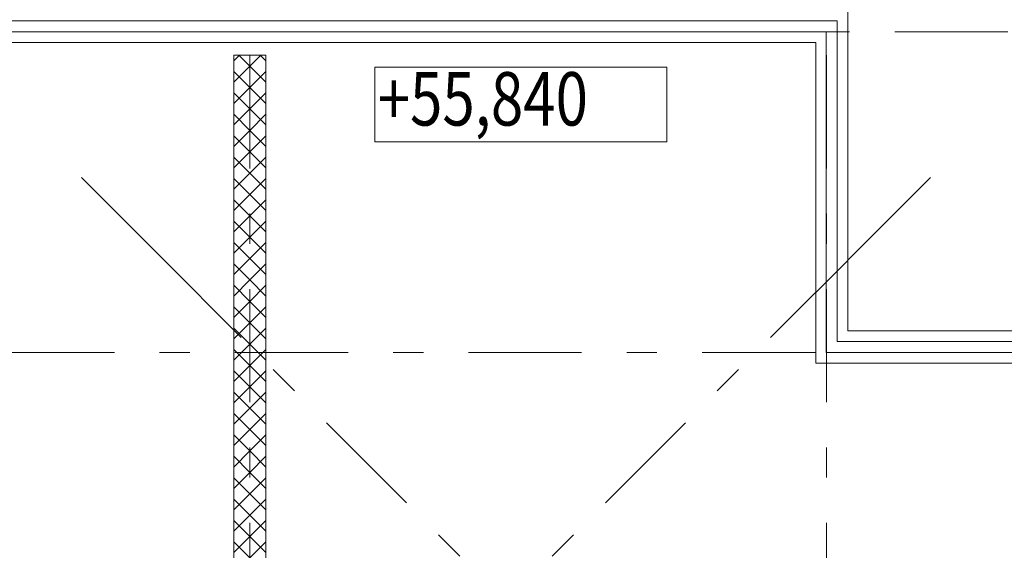
# Model space of a CAD drawing. Units: millimetres. Extents: x -99444 to 215312, y -346551 to 117680.
# Drawn here: x 58516 to 63127, y -178917 to -176435 of the extents above; entities that cross this region are included whole.
import ezdxf

# ---------------------------------------------------------------- set-up
doc = ezdxf.new("R2010")
doc.units = ezdxf.units.MM
doc.set_wipeout_variables(frame=1)
doc.linetypes.add('Wipeout_Contour', pattern=[1000, 0, -1000])
doc.linetypes.add('Штрих-Штриховая', pattern=[1093.611073, 529.166651, -211.666656, 141.111112, -211.666656])
for name, color, linetype, lineweight in [('Конструктив - Ограждение', 7, 'Continuous', 13), ('Размер - Оси', 5, 'Continuous', 13), ('Размер - Отметка Уровня', 7, 'Continuous', 13), ('Элемент Модели - Оси', 1, 'Continuous', 13)]:
    doc.layers.add(name, color=color, linetype=linetype, lineweight=lineweight)
doc.styles.add('GOST-2.304_Type-B_shrink', font='GOST Common.ttf', dxfattribs={"width": 0.8})

# ---------------------------------------------------------------- blocks, each defined once
blk = doc.blocks.new('*X1980')
at = {"layer": 'Конструктив - Ограждение', "color": 7, "linetype": 'Continuous', "lineweight": 9}
for p, q in [((-8248.2, 31551.8), (-8275, 31525)), ((-8251.8, 31551.8), (-8200, 31500)), ((-8148.2, 31551.8), (-8200, 31500)), ((-8151.8, 31551.8), (-8125, 31525)), ((-8200, 31500), (-8275, 31425)), ((-8200, 31500), (-8125, 31425)), ((-8275, 31475), (-8200, 31400)), ((-8125, 31475), (-8200, 31400)), ((-8200, 31400), (-8275, 31325)), ((-8200, 31400), (-8125, 31325)), ((-8275, 31375), (-8200, 31300)), ((-8125, 31375), (-8200, 31300)), ((-8200, 31300), (-8275, 31225)), ((-8275, 31275), (-8200, 31200)), ((-8200, 31300), (-8125, 31225)), ((-8125, 31275), (-8200, 31200)), ((-8200, 31200), (-8275, 31125)), ((-8275, 31175), (-8200, 31100)), ((-8200, 31200), (-8125, 31125)), ((-8125, 31175), (-8200, 31100)), ((-8200, 31100), (-8275, 31025)), ((-8275, 31075), (-8200, 31000)), ((-8200, 31100), (-8125, 31025)), ((-8125, 31075), (-8200, 31000)), ((-8200, 31000), (-8275, 30925)), ((-8200, 31000), (-8125, 30925)), ((-8275, 30975), (-8200, 30900)), ((-8125, 30975), (-8200, 30900)), ((-8200, 30900), (-8275, 30825)), ((-8200, 30900), (-8125, 30825)), ((-8275, 30875), (-8200, 30800)), ((-8125, 30875), (-8200, 30800)), ((-8200, 30800), (-8275, 30725)), ((-8200, 30800), (-8125, 30725)), ((-8275, 30775), (-8200, 30700)), ((-8125, 30775), (-8200, 30700)), ((-8200, 30700), (-8275, 30625)), ((-8275, 30675), (-8200, 30600)), ((-8200, 30700), (-8125, 30625)), ((-8125, 30675), (-8200, 30600)), ((-8200, 30600), (-8275, 30525)), ((-8275, 30575), (-8200, 30500)), ((-8200, 30600), (-8125, 30525)), ((-8125, 30575), (-8200, 30500)), ((-8200, 30500), (-8275, 30425)), ((-8275, 30475), (-8200, 30400)), ((-8200, 30500), (-8125, 30425)), ((-8125, 30475), (-8200, 30400)), ((-8200, 30400), (-8275, 30325)), ((-8200, 30400), (-8125, 30325)), ((-8275, 30375), (-8200, 30300)), ((-8125, 30375), (-8200, 30300)), ((-8200, 30300), (-8275, 30225)), ((-8200, 30300), (-8125, 30225)), ((-8275, 30275), (-8200, 30200)), ((-8125, 30275), (-8200, 30200)), ((-8200, 30200), (-8275, 30125)), ((-8200, 30200), (-8125, 30125)), ((-8275, 30175), (-8200, 30100)), ((-8125, 30175), (-8200, 30100)), ((-8200, 30100), (-8275, 30025)), ((-8275, 30075), (-8200, 30000)), ((-8200, 30100), (-8125, 30025)), ((-8125, 30075), (-8200, 30000)), ((-8200, 30000), (-8275, 29925)), ((-8275, 29975), (-8200, 29900)), ((-8200, 30000), (-8125, 29925)), ((-8125, 29975), (-8200, 29900)), ((-8200, 29900), (-8275, 29825)), ((-8275, 29875), (-8200, 29800)), ((-8200, 29900), (-8125, 29825)), ((-8125, 29875), (-8200, 29800)), ((-8200, 29800), (-8275, 29725)), ((-8200, 29800), (-8125, 29725)), ((-8275, 29775), (-8200, 29700)), ((-8125, 29775), (-8200, 29700)), ((-8200, 29700), (-8275, 29625)), ((-8200, 29700), (-8125, 29625)), ((-8275, 29675), (-8200, 29600)), ((-8125, 29675), (-8200, 29600)), ((-8200, 29600), (-8275, 29525)), ((-8200, 29600), (-8125, 29525)), ((-8275, 29575), (-8200, 29500)), ((-8125, 29575), (-8200, 29500)), ((-8200, 29500), (-8275, 29425)), ((-8275, 29475), (-8200, 29400)), ((-8200, 29500), (-8125, 29425)), ((-8125, 29475), (-8200, 29400)), ((-8200, 29400), (-8275, 29325)), ((-8275, 29375), (-8200, 29300)), ((-8200, 29400), (-8125, 29325)), ((-8125, 29375), (-8200, 29300)), ((-8200, 29300), (-8275, 29225)), ((-8200, 29300), (-8125, 29225)), ((-8275, 29275), (-8200, 29200)), ((-8125, 29275), (-8200, 29200)), ((-8200, 29200), (-8275, 29125)), ((-8200, 29200), (-8125, 29125)), ((-8275, 29175), (-8200, 29100)), ((-8125, 29175), (-8200, 29100)), ((-8200, 29100), (-8275, 29025)), ((-8200, 29100), (-8125, 29025)), ((-8275, 29075), (-8200, 29000)), ((-8125, 29075), (-8200, 29000)), ((-8200, 29000), (-8275, 28925)), ((-8200, 29000), (-8125, 28925)), ((-8275, 28975), (-8200, 28900)), ((-8125, 28975), (-8200, 28900)), ((-8275, 28875), (-8233.4, 28833.4)), ((-8200, 28900), (-8266.6, 28833.4)), ((-8200, 28900), (-8133.4, 28833.4)), ((-8125, 28875), (-8166.6, 28833.4))]:
    blk.add_line(p, q, dxfattribs=at)
blk = doc.blocks.new('оси 2')
at = {"layer": 'Элемент Модели - Оси', "linetype": 'Штрих-Штриховая'}
for p, q in [((3300, -23605.2), (3300, 2357.3)), ((6000, -23605.2), (6000, 2357.3)), ((26534.7, 0), (-16051.7, 0)), ((2886.4, -1056.7), (2391.4, -561.8)), ((6112.9, -1056.7), (6607.9, -561.8)), ((6112.9, -1056.7), (-9266.1, -16435.8)), ((2886.4, -1056.7), (25293.8, -23464.1)), ((24538.7, -1500), (-16051.7, -1500))]:
    blk.add_line(p, q, dxfattribs=at)

msp = doc.modelspace()

# ---------------------------------------------------------------- linework, layer by layer
at = {"layer": 'Конструктив - Ограждение', "linetype": 'Continuous', "flags": 128}
for points in [[(59668.6, -176600.3), (59518.6, -176600.3)], [(59518.6, -176600.3), (59518.6, -179318.7)], [(59668.6, -179318.7), (59668.6, -176600.3)]]:
    msp.add_lwpolyline(points, dxfattribs=at)
at = {"layer": 'Размер - Отметка Уровня', "linetype": 'Continuous'}
for p, q in [((61546.9, -176656), (60179.1, -176656)), ((60179.1, -176656), (60179.1, -177006)), ((61546.9, -177006), (61546.9, -176656)), ((60179.1, -177006), (61546.9, -177006))]:
    msp.add_line(p, q, dxfattribs=at)

# ---------------------------------------------------------------- block references
at = {"layer": 'Конструктив - Ограждение'}
msp.add_blockref('*X1980', (67793.6, -208152.1), dxfattribs=at)

# ---------------------------------------------------------------- texts
at = {"layer": 'Размер - Отметка Уровня', "style": 'GOST-2.304_Type-B_shrink', "width": 0.8}
msp.add_text('+55,840', height=250, dxfattribs=at).set_placement((60192.7, -176929.7))

# ---------------------------------------------------------------- wipeouts: each hides what was drawn before it
at = {"linetype": 'Wipeout_Contour', "ltscale": 131746.626031}
msp.add_wipeout([(56343.6, -176540.7), (62243.6, -176540.7), (62393.6, -176390.7), (56193.6, -176390.7)], dxfattribs=at).dxf.layer = 'Конструктив - Ограждение'

# ---------------------------------------------------------------- next in the draw order: linework, layer by layer
at = {"layer": 'Конструктив - Ограждение', "linetype": 'Continuous', "flags": 128}
msp.add_lwpolyline([(56343.6, -176540.7), (62243.6, -176540.7)], dxfattribs=at)

# ---------------------------------------------------------------- next in the draw order: wipeouts: each hides what was drawn before it
at = {"linetype": 'Wipeout_Contour', "ltscale": 125670.038129}
msp.add_wipeout([(62243.6, -176540.7), (62243.6, -178040.7), (62393.6, -177890.7), (62393.6, -176390.7)], dxfattribs=at).dxf.layer = 'Конструктив - Ограждение'

# ---------------------------------------------------------------- next in the draw order: linework, layer by layer
at = {"layer": 'Конструктив - Ограждение', "linetype": 'Continuous'}
for p, q in [((62344, -176440.3), (56243.2, -176440.3)), ((56294, -176491.1), (62293.2, -176491.1))]:
    msp.add_line(p, q, dxfattribs=at)
at = {"layer": 'Конструктив - Ограждение', "linetype": 'Continuous', "flags": 128}
for points in [[(62393.6, -177890.7), (62393.6, -176390.7)], [(62243.6, -176540.7), (62243.6, -178040.7)]]:
    msp.add_lwpolyline(points, dxfattribs=at)

# ---------------------------------------------------------------- next in the draw order: wipeouts: each hides what was drawn before it
at = {"linetype": 'Wipeout_Contour', "ltscale": 122217.798061}
msp.add_wipeout([(63951.6, -177890.7), (62393.6, -177890.7), (62243.6, -178040.7), (63951.6, -178040.7)], dxfattribs=at).dxf.layer = 'Конструктив - Ограждение'

# ---------------------------------------------------------------- next in the draw order: linework, layer by layer
at = {"layer": 'Конструктив - Ограждение', "linetype": 'Continuous'}
for p, q in [((62344, -177940.3), (62344, -176440.3)), ((62293.2, -176491.1), (62293.2, -177991.1)), ((63903.6, -177940.3), (62344, -177940.3)), ((62293.2, -177991.1), (63903.6, -177991.1))]:
    msp.add_line(p, q, dxfattribs=at)
at = {"layer": 'Конструктив - Ограждение', "linetype": 'Continuous', "flags": 128}
for points in [[(63951.6, -177890.7), (62393.6, -177890.7)], [(62243.6, -178040.7), (63951.6, -178040.7)]]:
    msp.add_lwpolyline(points, dxfattribs=at)

# ---------------------------------------------------------------- next in the draw order: block references
at = {"layer": 'Размер - Оси', "color": 3, "lineweight": 70}
msp.add_blockref('оси 2', (56293.6, -176490.7), dxfattribs=at)

doc.saveas('drawing.dxf')
